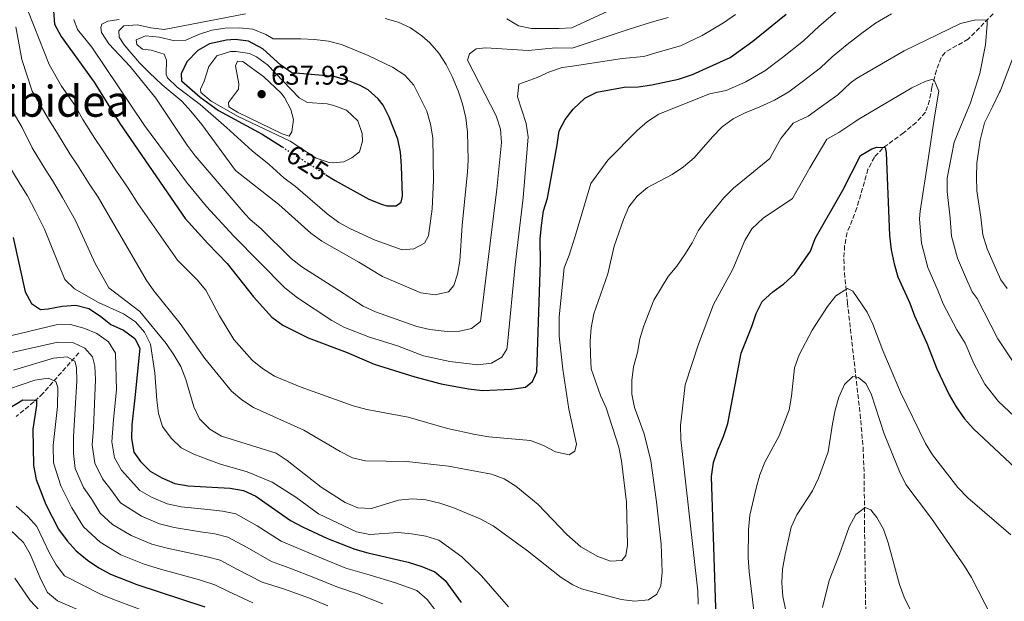
# Model space of a CAD drawing. Units: metres. Extents: x 587011 to 590453, y 4726667 to 4729023.
# Drawn here: x 588489 to 588854, y 4728006 to 4728221 of the extents above; entities that cross this region are included whole.
import ezdxf
from ezdxf.enums import TextEntityAlignment as Align

# ---------------------------------------------------------------- set-up
doc = ezdxf.new("R2010")
doc.units = ezdxf.units.M
doc.header["$MEASUREMENT"] = 0
doc.linetypes.add('DGN Style 3', pattern=[2.435891, 1.739922, -0.695969])
doc.linetypes.add('DGN Style 5', pattern=[1.217945, 0.521977, -0.695969])
for name, color, linetype, lineweight in [('Barranco lineal', 142, 'DGN Style 3', 13), ('Cota de curva de nivel directora', 7, 'Continuous', 0), ('Cota de punto acotado terreno', 7, 'Continuous', 0), ('Curva de nivel directora', 30, 'Continuous', 30), ('Curva de nivel directora no vista', 30, 'DGN Style 5', 30), ('Curva de nivel intermedia', 30, 'Continuous', 0), ('Punto acotado terreno (símbolo)', 7, 'Continuous', 0), ('Texto de Área (paraje) menor', 7, 'Continuous', 0)]:
    doc.layers.add(name, color=color, linetype=linetype, lineweight=lineweight)
doc.styles.add('Style-Arial', font='arial.ttf')

# ---------------------------------------------------------------- blocks, each defined once
blk = doc.blocks.new('5PATER')
at = {"layer": 'Punto acotado terreno (símbolo)', "linetype": 'Continuous', "lineweight": 0}
h = blk.add_hatch(color=51, dxfattribs=at)
edge = h.paths.add_edge_path()
edge.add_ellipse((0, 0), major_axis=(-0.11, -0.111), ratio=0.999422, start_angle=0, end_angle=360)

msp = doc.modelspace()

# ---------------------------------------------------------------- linework, layer by layer
at = {"layer": 'Barranco lineal', "color": 142, "linetype": 'DGN Style 3', "lineweight": 13}
for points in [[(588850.3, 4728223.72, 586.44), (588840.99, 4728214.29, 583.95), (588832.43, 4728209.39, 581.3), (588830.94, 4728207.44, 580.85), (588829.22, 4728202.73, 580.38), (588827.54, 4728196.48, 579.82), (588826.69, 4728191.61, 579.29), (588825.15, 4728187.19, 578.79), (588821.75, 4728183.41, 578.32), (588817.03, 4728179.59, 577.76), (588809.25, 4728173.8, 575.48), (588806.24, 4728170.54, 574.66), (588803.84, 4728166.04, 574.14), (588799.74, 4728151.73, 572.64), (588796.12, 4728142.56, 571.56), (588795.19, 4728137.67, 571.05), (588794.9, 4728132.7, 570.58), (588795.08, 4728127.67, 570.12), (588796.23, 4728116.56, 568.98), (588800.93, 4728075.3, 563.16), (588802.04, 4728063.01, 561.75), (588802.43, 4728053.04, 560.97), (588802.57, 4728033.08, 559.74), (588803.05, 4727999.67, 557.11)], [(588511.11, 4728098.03, 562.34), (588497.76, 4728082.95, 550.71), (588494.4, 4728079.81, 548.74), (588487.87, 4728074.39, 546.57)]]:
    msp.add_polyline3d(points, dxfattribs=at)
at = {"layer": 'Curva de nivel directora', "color": 30, "linetype": 'Continuous', "lineweight": 30, "flags": 128}
for points, elevation in [([(588501.7, 4728224.8), (588502.05, 4728219.81), (588504.5, 4728215.23), (588516.81, 4728198.32)], 600), ([(588516.81, 4728198.32), (588526.27, 4728183.07), (588550.58, 4728147.78), (588558.93, 4728138.52), (588566.19, 4728131.07), (588575.87, 4728118.74), (588582.76, 4728111.25), (588586.8, 4728108.31), (588596.16, 4728103.52), (588610.66, 4728098.09), (588620.66, 4728093.87), (588635.72, 4728089.08), (588645.47, 4728086.46), (588655.68, 4728084.61), (588660.89, 4728083.99), (588671.56, 4728084.54), (588676.79, 4728085.23), (588679.34, 4728087.38), (588681.05, 4728091), (588682.32, 4728131.56), (588682.26, 4728140.17), (588682.7, 4728145.15), (588683.45, 4728150.63), (588685.01, 4728155.4), (588688.51, 4728175.05), (588689.24, 4728180.28), (588691.55, 4728184.52), (588694.46, 4728188.37), (588698.78, 4728192.43), (588703.25, 4728194.69), (588713.45, 4728196.49), (588718.55, 4728196.67), (588723.61, 4728197.32), (588733.54, 4728199.48), (588738.78, 4728201.2), (588752.73, 4728207.49), (588761.08, 4728213.49), (588773.54, 4728223.6)], 600), ([(588602.79, 4728164.04), (588606.25, 4728161.84), (588618.7, 4728154.98), (588623.33, 4728153.07), (588625.31, 4728152.44), (588628.77, 4728152.49), (588630.65, 4728153.88), (588631.16, 4728156.12), (588630.84, 4728167.28), (588630.43, 4728172.38), (588629.4, 4728177.25), (588626.23, 4728185.4), (588623.96, 4728189.83), (588622.2, 4728192.19), (588618.4, 4728195.49), (588615.27, 4728197.17), (588610.57, 4728199.12), (588605.78, 4728200.49), (588590.18, 4728201.8), (588586.04, 4728204.59), (588579.33, 4728210.65), (588574.07, 4728213.49), (588569.08, 4728214.11), (588565.93, 4728213.91), (588559.64, 4728212.52), (588555.27, 4728210.12), (588551.22, 4728205.82), (588549.1, 4728201.38), (588549.14, 4728198.8), (588556.09, 4728192.79), (588562.87, 4728187.89), (588579.14, 4728179.06), (588586.57, 4728174.34)], 625), ([(588747.53, 4727999.73), (588745.86, 4728052.22), (588746.59, 4728057.31), (588748.1, 4728062.08), (588750.23, 4728067.02), (588751.84, 4728071.76), (588756.81, 4728097.91), (588760.8, 4728107.74), (588762.41, 4728112.56), (588764.65, 4728117.03), (588768.49, 4728120.66), (588772.59, 4728123.58), (588776.63, 4728127.19), (588782.48, 4728135.71), (588784.27, 4728140.38), (588794.46, 4728158.29), (588801.03, 4728171.17), (588805.33, 4728173.68), (588807.17, 4728174.2), (588810.24, 4728174.18), (588810.57, 4728172.28), (588811.87, 4728141.56), (588812.45, 4728136.16), (588813.54, 4728131), (588814.98, 4728126.21), (588819.39, 4728116.43), (588821.07, 4728111.72), (588825.72, 4728101.57), (588829.39, 4728092.05), (588834.02, 4728082.45), (588836.56, 4728077.99), (588839.62, 4728073.55), (588843.01, 4728069.88), (588858.5, 4728055.44)], 575), ([(588486.8, 4728140.72), (588491.24, 4728120.65), (588493.6, 4728116.25), (588496.84, 4728114.03), (588499.75, 4728114.27), (588504.95, 4728115.37), (588509.94, 4728115.65), (588514.81, 4728114.4), (588519.11, 4728111.66), (588523.04, 4728108.56), (588527.74, 4728106.36), (588531.85, 4728103.31), (588533.74, 4728099.74), (588531.92, 4728081.27), (588530.79, 4728071.37), (588530.66, 4728066.2), (588531.55, 4728061.13), (588533.97, 4728057.71), (588537.52, 4728054.19), (588541.9, 4728051.71)], 575), ([(588459.17, 4728061.66), (588490.36, 4728080.64), (588495.4, 4728080.48), (588495.43, 4728078.44), (588494.07, 4728069.74), (588494.28, 4728056.29), (588495.31, 4728051.12), (588498.84, 4728041.75)], 550), ([(588541.9, 4728051.71), (588546.71, 4728049.56), (588551.63, 4728048.69), (588567.21, 4728047.84), (588572.18, 4728046.97), (588576.75, 4728044.87), (588589.63, 4728035.92), (588594.08, 4728033.48), (588603.31, 4728029.25), (588613.46, 4728025.23), (588618.26, 4728023.83), (588633.33, 4728020.38), (588638.31, 4728018.83), (588643.22, 4728016.87), (588646.97, 4728013.57), (588653, 4728005.52)], 575), ([(588498.84, 4728041.75), (588503.63, 4728032.67), (588506.74, 4728028.28), (588510.15, 4728024.63), (588514.34, 4728021.22), (588518.48, 4728018.36), (588522.9, 4728016.01), (588532.58, 4728012.16), (588557.8, 4728003.87)], 550)]:
    msp.add_lwpolyline(points, dxfattribs=dict(at, elevation=elevation))
at = {"layer": 'Curva de nivel directora no vista', "color": 30, "linetype": 'DGN Style 5', "lineweight": 30, "elevation": 625, "flags": 128}
msp.add_lwpolyline([(588586.57, 4728174.34), (588602.79, 4728164.04)], dxfattribs=at)
at = {"layer": 'Curva de nivel intermedia', "color": 30, "linetype": 'Continuous', "lineweight": 0, "flags": 128}
for points, elevation in [([(588492.16, 4728224.9), (588494.55, 4728219.03)], 595), ([(588494.55, 4728219.03), (588500.13, 4728204.88), (588504.72, 4728196.82), (588509.65, 4728189.87), (588512.65, 4728184.54), (588517.04, 4728177.43), (588519.84, 4728173.26), (588524.85, 4728165.68), (588529.39, 4728159.09), (588533.04, 4728153.31), (588547.73, 4728132.38), (588554.97, 4728125.03), (588558.24, 4728121.25), (588563.31, 4728111.74), (588568.55, 4728102.93), (588575.36, 4728095.31), (588579.23, 4728092.15), (588583.73, 4728089.36), (588593.27, 4728085.37), (588612.84, 4728078.32), (588617.94, 4728076.98), (588633.24, 4728074.16), (588647.85, 4728070), (588658.09, 4728067.69), (588663.19, 4728066.82), (588678.67, 4728065.57), (588683.44, 4728063.67), (588687.95, 4728061.3), (588693.05, 4728060.23), (588695.07, 4728061.55), (588695.77, 4728064.2), (588692.86, 4728077.17), (588690.63, 4728092), (588689.35, 4728104.14), (588689.29, 4728111.36), (588691.18, 4728129.56), (588692.99, 4728134.22), (588695.29, 4728141.58), (588701.07, 4728160.77), (588707.39, 4728169.44), (588718.22, 4728180.44), (588722.01, 4728183.82), (588726.22, 4728186.53), (588745.09, 4728194.05), (588751.23, 4728195.19), (588758.52, 4728198.48), (588765.64, 4728202.55), (588772.18, 4728207.54), (588779.89, 4728213.62), (588785.7, 4728219.12), (588792.49, 4728224.95)], 595), ([(588509.2, 4728221.58), (588510.61, 4728217.81), (588515.93, 4728211.31), (588535.49, 4728182.29), (588551.07, 4728161.22), (588558.47, 4728152.3), (588568.61, 4728141.24), (588587.52, 4728122.06), (588592.22, 4728118.41), (588605, 4728109.97), (588609.38, 4728107.52), (588618.98, 4728103.83), (588629.36, 4728100.57), (588638.91, 4728096.91), (588648.71, 4728094.76), (588659.17, 4728093.56), (588664.18, 4728094.18), (588668.07, 4728096.41), (588669.86, 4728099.42), (588670.17, 4728101.26), (588672.91, 4728130.59), (588675.9, 4728155.41), (588677.81, 4728178.06), (588676.99, 4728183), (588673.85, 4728192.85), (588674.39, 4728197.6), (588681.13, 4728200.08), (588685.71, 4728202.18), (588690.45, 4728203.78), (588694.19, 4728204.25), (588712.61, 4728207.15), (588720.75, 4728207.81), (588726.05, 4728209.5), (588734.27, 4728211.76), (588742.38, 4728215.63), (588750.31, 4728220.28), (588754.68, 4728223.41)], 605), ([(588514.93, 4728160.64), (588518.34, 4728155.69), (588521.48, 4728150.16), (588536.1, 4728125.03), (588538.98, 4728120.94), (588548.66, 4728108.92), (588557.86, 4728095.95), (588567.78, 4728083.82), (588571.59, 4728080.57), (588575.87, 4728077.72), (588594.52, 4728069.31), (588608, 4728061.45), (588612.58, 4728059.14), (588617.43, 4728057.93), (588632.73, 4728057.76), (588648.24, 4728055.98), (588664.2, 4728053.09), (588668.88, 4728051.35), (588673.24, 4728048.54), (588681.52, 4728041.83), (588692.13, 4728030.71), (588697.31, 4728026.16), (588703.59, 4728022.48), (588708.38, 4728020.75), (588712.53, 4728021.02), (588714.02, 4728022.94), (588714.62, 4728026.73), (588714.24, 4728042.66), (588712.44, 4728057.94), (588711.4, 4728063.02), (588706.74, 4728077.62), (588704.63, 4728082.21), (588701.12, 4728092.08), (588700.87, 4728097.23), (588700.82, 4728102.34), (588701.21, 4728107.32), (588702.1, 4728112.52), (588707.31, 4728127.25), (588709.64, 4728137.58), (588713.14, 4728147.49), (588715.1, 4728152.16), (588718.17, 4728156.12), (588722.03, 4728159.3), (588731.19, 4728164.08), (588735.42, 4728166.96), (588739.42, 4728170.35), (588746.12, 4728178.12), (588749.77, 4728181.76), (588753.86, 4728184.7), (588758.29, 4728187), (588763.68, 4728189.19), (588769.15, 4728191.65), (588774.49, 4728194.71), (588779.39, 4728198.45), (588786.25, 4728203.63), (588790.61, 4728207.76), (588796.16, 4728212.27), (588801.51, 4728216.46), (588806.63, 4728220.17), (588812.58, 4728223.61)], 590), ([(588526.12, 4728221.58), (588521.92, 4728220.91), (588519.7, 4728219.79), (588519.25, 4728218.63), (588519.48, 4728216.74), (588522.22, 4728212.55), (588530.18, 4728204.09), (588539.64, 4728192.44), (588551.25, 4728175.01), (588554.22, 4728171.03), (588572.8, 4728149.42), (588574.72, 4728147.41), (588578.63, 4728144.15), (588589.92, 4728133), (588593.88, 4728129.95), (588607.39, 4728121.19), (588616.63, 4728115.37), (588621.11, 4728113.15), (588636.48, 4728107.74), (588641.36, 4728106.64), (588646.68, 4728106), (588651.83, 4728105.87), (588656.83, 4728107.03), (588660.05, 4728109.66), (588666.21, 4728158.71), (588667.84, 4728175.95), (588667.53, 4728180.94), (588665.89, 4728185.84), (588655.31, 4728206.48), (588656.08, 4728208.86), (588658.56, 4728210.73), (588662.15, 4728211.12), (588677.76, 4728210.07), (588687.92, 4728211.11), (588694.07, 4728210.88), (588714.84, 4728217.91), (588723.6, 4728220.63), (588729.77, 4728222.32)], 610), ([(588572.97, 4728223.64), (588542.82, 4728217.82), (588537.86, 4728218.48), (588532.82, 4728219.64), (588527.84, 4728219.23), (588526.01, 4728217.36), (588526.11, 4728215.06), (588527.99, 4728212.17), (588533.65, 4728205.55), (588537.16, 4728201.98), (588541.98, 4728197.4), (588549.26, 4728191.28), (588552.7, 4728187.65), (588556.71, 4728182.65), (588569.18, 4728165.55), (588585.35, 4728153.04), (588597.2, 4728142.31), (588601.24, 4728139.38), (588614.99, 4728131.67), (588623.77, 4728126.33), (588638.01, 4728120.29), (588643.31, 4728119.49), (588648.18, 4728120.61), (588650.18, 4728122.92), (588651.53, 4728127.21), (588652.46, 4728132.13), (588653.36, 4728145.21), (588655.3, 4728165.12), (588655.5, 4728169.38), (588655.28, 4728179.8), (588654.71, 4728185.16), (588653.41, 4728190.36), (588651.83, 4728195.1), (588649.6, 4728200.48), (588647.32, 4728204.93), (588644.6, 4728209.05), (588641.32, 4728212.86), (588638.38, 4728215.56), (588634.12, 4728218.52), (588629.59, 4728220.6), (588624.79, 4728221.93)], 615), ([(588669.89, 4728221.85), (588674.2, 4728219.28), (588679.08, 4728218.2), (588689.19, 4728218.22), (588693.94, 4728218.42), (588707.36, 4728224.6)], 615), ([(588487.77, 4728218.86), (588489.93, 4728206.76), (588493.77, 4728195.02), (588499.75, 4728184.87), (588503.22, 4728179.26), (588507.81, 4728171.79), (588510.57, 4728167.57), (588514.93, 4728160.64)], 590), ([(588570.54, 4728218.52), (588565.39, 4728218.31), (588560.44, 4728217.58), (588555.45, 4728215.98), (588550.81, 4728213.88), (588546.06, 4728213.74), (588541.03, 4728215.08), (588535.87, 4728215.55), (588532.36, 4728214.07), (588532.66, 4728212.31), (588534.72, 4728210.58), (588537.92, 4728210.16), (588542.75, 4728208.67), (588543.67, 4728206.45), (588543.51, 4728201.33), (588544.04, 4728199.94), (588547.62, 4728196.45), (588556.09, 4728190.06), (588565.95, 4728181.57), (588575.37, 4728172.9), (588581.75, 4728167.77), (588587.12, 4728162.84), (588591.44, 4728159.65), (588603.26, 4728149.59), (588607.51, 4728146.34), (588611.89, 4728143.92), (588621.09, 4728139.75), (588631.06, 4728136.19), (588635.32, 4728136.52), (588639.29, 4728138.62), (588640.87, 4728141.42), (588642.12, 4728151.36), (588642.73, 4728162.03), (588642.42, 4728177.65), (588641.6, 4728182.72), (588640.23, 4728187.59), (588635.34, 4728197.21), (588632, 4728200.93), (588627.51, 4728203.93), (588618.38, 4728208.24), (588608.53, 4728212.25), (588603.69, 4728213.5), (588598.54, 4728214.2), (588593.47, 4728214.46), (588583.21, 4728214.38), (588580.54, 4728216.03), (588575.7, 4728217.99), (588570.54, 4728218.52)], 620), ([(588553.76, 4728078.05), (588555.93, 4728073.55), (588559.72, 4728069.67), (588564.03, 4728067.14), (588584.26, 4728060.83), (588588.42, 4728058.05), (588601, 4728048.2), (588609.97, 4728042.5), (588614.58, 4728040.57), (588619.68, 4728040.32), (588629.75, 4728043.42), (588634.73, 4728043.9), (588639.81, 4728043.51), (588645.05, 4728042.26), (588649.9, 4728040.63), (588659.96, 4728036.42), (588664.82, 4728033.92), (588677.55, 4728024.65), (588690.06, 4728014.71), (588694.3, 4728012.07), (588697.59, 4728010.57), (588712.33, 4728006.58), (588717.42, 4728005.94), (588722.47, 4728006.5), (588725.52, 4728008.6), (588727.06, 4728011.69), (588727.49, 4728016.67), (588727.08, 4728027.03), (588725.4, 4728042.75), (588723.34, 4728058.02), (588720.82, 4728067.93), (588717.19, 4728077.73), (588716.28, 4728082.65), (588716.21, 4728087.73), (588716.86, 4728092.88), (588718.38, 4728098.1), (588719.24, 4728103.16), (588720.71, 4728108.06), (588724.41, 4728117.59), (588729.77, 4728126.27), (588732.96, 4728130.13), (588735.94, 4728134.51), (588738.61, 4728138.81), (588740.85, 4728143.28), (588743.81, 4728147.48), (588750.41, 4728155.52), (588754.01, 4728159), (588767.44, 4728170.1), (588768.43, 4728171.84), (588771.46, 4728177.44), (588776.13, 4728183.18), (588781.71, 4728185.69), (588786.61, 4728189.35), (588792.61, 4728193.65), (588797.19, 4728197.98), (588799.62, 4728199.69), (588817.21, 4728209.97), (588838.11, 4728220.09), (588843.86, 4728221.4), (588848, 4728221.27), (588848.05, 4728219.89), (588847.5, 4728212.14), (588845.38, 4728201.57), (588841.9, 4728190.68), (588835.79, 4728176.11), (588833.22, 4728162.77), (588833.24, 4728157.83), (588834.36, 4728147.94), (588834.85, 4728141.25), (588837, 4728133.07), (588840.44, 4728125.28), (588842.44, 4728120.62), (588844.32, 4728118.16), (588852.03, 4728103.25), (588863.11, 4728086.52)], 585), ([(588861.14, 4728216.76), (588853.06, 4728195.22), (588852.6, 4728194.62), (588850.03, 4728189.19), (588847.02, 4728183.29), (588845.5, 4728176.78), (588844.19, 4728168.37), (588844.15, 4728163.26), (588844.26, 4728158.1), (588845.72, 4728148.26), (588846.49, 4728141.73), (588848.01, 4728136.5), (588850.97, 4728129.71), (588853.12, 4728125.07), (588855.51, 4728121.87)], 590), ([(588569.44, 4728209.76), (588567.42, 4728209.66), (588562.36, 4728208.09), (588559.35, 4728204.09), (588557.55, 4728198.66), (588556.24, 4728195.79), (588556.39, 4728194.5), (588560.24, 4728191.27), (588570.27, 4728185.61), (588589.55, 4728176.5), (588599.21, 4728170.14), (588604, 4728168.58), (588605.41, 4728168.41), (588609.4, 4728168.87), (588612.36, 4728170.28), (588615.24, 4728172.49), (588616.4, 4728176.44), (588616.22, 4728179.35), (588614.59, 4728184.01), (588610.46, 4728188.01), (588605.74, 4728189.74), (588603.24, 4728190.27), (588595.91, 4728190.84), (588592.9, 4728192.49), (588581.05, 4728204.78), (588577.04, 4728207.71), (588574.41, 4728208.95), (588569.44, 4728209.76)], 630), ([(588569.98, 4728206.1), (588569.19, 4728204.4), (588570.51, 4728197.77), (588570.34, 4728195.74), (588566.69, 4728190.8), (588566.71, 4728189.24), (588570, 4728187.19), (588586.53, 4728179.17), (588589.12, 4728178.33), (588590.11, 4728179.97), (588590.79, 4728184.52), (588589.71, 4728188.17), (588587.38, 4728192.6), (588586.16, 4728194.22), (588579.69, 4728200.35), (588571.95, 4728206), (588569.98, 4728206.1)], 635), ([(588740.81, 4728004.9), (588740.68, 4728009.71), (588734.41, 4728065.91), (588734.32, 4728071.02), (588735.97, 4728086.15), (588741.01, 4728101.24), (588746.49, 4728115.98), (588753.68, 4728128.99), (588758.16, 4728139.68), (588760.77, 4728143.94), (588764.93, 4728147.9), (588775.85, 4728155.25), (588778.08, 4728159.15), (588782.28, 4728166.53), (588788.58, 4728177.17), (588793.04, 4728179.63), (588798.97, 4728183.67), (588800.16, 4728184.52), (588820.17, 4728196.27), (588825.33, 4728198.66), (588827.52, 4728199.29), (588828.36, 4728199.04), (588830.16, 4728194.96), (588828.56, 4728185.52), (588826.32, 4728170.53), (588823.16, 4728150.54), (588822.99, 4728147.62), (588823.65, 4728138.71), (588825.99, 4728129.64), (588829.91, 4728120.86), (588831.75, 4728116.17), (588836.8, 4728106.56), (588839.9, 4728101.55), (588843.14, 4728094.06), (588847.13, 4728086.42), (588852.3, 4728079.93), (588858.15, 4728074.47)], 580), ([(588486.33, 4728187.82), (588490.04, 4728181.48), (588493.8, 4728173.99), (588498.58, 4728166.15), (588501.3, 4728161.88), (588505.01, 4728155.59), (588509.92, 4728147.02), (588517.22, 4728131.13), (588522.26, 4728122.1), (588533.69, 4728113.34), (588543.5, 4728101.42), (588546.35, 4728097.26), (588548.92, 4728092.9), (588550.76, 4728088.11), (588553.76, 4728078.05)], 585), ([(588484.37, 4728168.71), (588489.35, 4728160.51), (588492.04, 4728156.19), (588495.09, 4728150.55), (588498.36, 4728143.87), (588505.9, 4728125.2), (588509.52, 4728121.75), (588518.37, 4728116.65), (588527.72, 4728112.45), (588532.11, 4728109.47), (588535.42, 4728105.65), (588537.65, 4728101.17), (588539.25, 4728090.59), (588540.01, 4728080.43), (588540.69, 4728075.48), (588542.19, 4728070.66), (588545.31, 4728066.35), (588549.02, 4728062.85), (588553.8, 4728060.49), (588558.99, 4728058.48), (588563.7, 4728056.73), (588573.5, 4728053.96), (588582.84, 4728050.09), (588591.55, 4728044.47), (588599.98, 4728038.37), (588614.12, 4728031.6), (588619.05, 4728030.72), (588629.58, 4728031.36)], 580), ([(588761.68, 4728001.35), (588759.76, 4728016.89), (588759.39, 4728022.13), (588759.48, 4728032.44), (588760, 4728037.78), (588762.35, 4728047.87), (588763.68, 4728052.82), (588765.62, 4728057.43), (588770.92, 4728067.29), (588774.65, 4728076.85), (588775.51, 4728081.98), (588776.6, 4728092.45), (588778.36, 4728097.22), (588783.18, 4728106.39), (588788.78, 4728115.15), (588791.97, 4728119.17), (588796.19, 4728121.87), (588798.2, 4728120.82), (588803.5, 4728113.12), (588805.62, 4728108.59), (588809.34, 4728098.85), (588815.94, 4728083.48), (588825.15, 4728064.43), (588827.81, 4728060.2), (588837.21, 4728048.06), (588840.9, 4728044.23), (588856.8, 4728030.51)], 570), ([(588483.23, 4728103.75), (588502.65, 4728108.39), (588508.03, 4728108.55), (588512.91, 4728107.14), (588517.76, 4728105.14), (588522.11, 4728102.04), (588524.75, 4728097.94), (588525.03, 4728084.25), (588523.94, 4728073.27), (588523.37, 4728065.05), (588524.3, 4728059.13), (588526.95, 4728054.52), (588530.28, 4728050.77), (588533.72, 4728047.02), (588538.1, 4728044.57), (588543.88, 4728042.08), (588549.07, 4728040.98), (588558.95, 4728039.92), (588564.38, 4728039.36), (588569.3, 4728038.35), (588577.23, 4728033.93), (588586.13, 4728028.26), (588591.74, 4728025.81), (588601.12, 4728021.85), (588610.15, 4728018.23), (588618.78, 4728015.7)], 570), ([(588485.16, 4728097.84), (588503.33, 4728101.92), (588509.1, 4728101.67), (588513.33, 4728099.7), (588516.23, 4728096.49), (588517.03, 4728093.11), (588517.32, 4728088.12), (588516.51, 4728070.06), (588516.08, 4728063.91), (588517.05, 4728057.13), (588519.92, 4728051.32), (588523.03, 4728047.35), (588526.58, 4728042.37), (588534.3, 4728037.43), (588541.06, 4728034.6), (588546.5, 4728033.26), (588556.29, 4728031.68), (588561.55, 4728030.88), (588566.42, 4728029.73), (588573.61, 4728025.84), (588582.63, 4728020.61), (588589.41, 4728018.14), (588598.93, 4728014.45), (588606.84, 4728011.23), (588614.43, 4728008.69), (588623.89, 4728005.03)], 565), ([(588486.91, 4728091.63), (588501.76, 4728095.99), (588506.77, 4728096.48), (588509.57, 4728094.89), (588510.22, 4728092.6), (588510.31, 4728087.6), (588509.08, 4728066.86), (588509.15, 4728060.73), (588509.81, 4728055.13), (588512.89, 4728048.13), (588515.79, 4728043.93), (588519.05, 4728038.64), (588523.61, 4728034.41), (588530.5, 4728030.29), (588538.23, 4728027.12), (588543.93, 4728025.55), (588553.63, 4728023.45), (588558.71, 4728022.39), (588563.55, 4728021.11), (588569.99, 4728017.75), (588579.13, 4728012.95), (588587.07, 4728010.48), (588596.74, 4728007.05), (588603.54, 4728004.23)], 560), ([(588465.72, 4728077.97), (588494.75, 4728087.84), (588499.69, 4728088.66), (588502.63, 4728087.41), (588503.34, 4728085.19), (588503.17, 4728078.13), (588501.64, 4728063.66), (588501.73, 4728057.26), (588504.46, 4728048.68), (588508.54, 4728040.51), (588512.89, 4728033.46), (588518.97, 4728027.81), (588526.7, 4728023.15), (588535.41, 4728019.64), (588541.36, 4728017.83), (588550.96, 4728015.22), (588555.88, 4728013.91), (588561.59, 4728012.07), (588566.37, 4728009.66), (588575.63, 4728005.3)], 555), ([(588775.42, 4727992.63), (588772.21, 4728007.72), (588771.89, 4728012.76), (588772.16, 4728017.86), (588773.12, 4728023.22), (588775.41, 4728033.36), (588777.41, 4728037.95), (588783.3, 4728046.86), (588785.52, 4728051.57), (588789.11, 4728061.26), (588790.7, 4728071.73), (588791.7, 4728076.75), (588793.09, 4728081.61), (588795.13, 4728086.32), (588798.23, 4728089.24), (588800.33, 4728088.88), (588803, 4728086.68), (588805, 4728082.85), (588809.9, 4728067.95), (588815.52, 4728053.98), (588817.89, 4728049.2), (588827.43, 4728036.63), (588839.62, 4728018.94), (588842.24, 4728014.68), (588849.64, 4728000.23)], 565), ([(588487.86, 4728041.15), (588492.14, 4728037.33), (588495.51, 4728033.63), (588500.21, 4728023.75), (588502.72, 4728019.39), (588505.74, 4728015.39), (588519.09, 4728008.52), (588523.74, 4728006.68), (588536.55, 4728001.87)], 545), ([(588787.02, 4728003.67), (588789.39, 4728013.62), (588793.28, 4728023.38), (588796.84, 4728033.57), (588799.37, 4728038.04), (588802.79, 4728040.63), (588804.85, 4728039.84), (588807.12, 4728037.01), (588809.58, 4728032.66), (588811.37, 4728027.62), (588815.53, 4728012.15), (588817.22, 4728007.42), (588824.62, 4727992.78)], 560), ([(588482.93, 4728035.04), (588490.64, 4728027.7), (588493.08, 4728023.34), (588497.13, 4728013.7), (588499.47, 4728009.19), (588503.17, 4728006.13), (588517.22, 4728000.01)], 540), ([(588629.58, 4728031.36), (588634.57, 4728030.98), (588639.84, 4728030.03), (588644.62, 4728028.57), (588653.18, 4728022.43), (588660.54, 4728015.36), (588670.55, 4728003.85)], 580), ([(588487.41, 4728014.47), (588493.09, 4728006.16), (588496.54, 4728002.46)], 535), ([(588618.78, 4728015.7), (588628.61, 4728012.71), (588636.52, 4728009.9), (588640.35, 4728006.53), (588645.89, 4727999.3)], 570)]:
    msp.add_lwpolyline(points, dxfattribs=dict(at, elevation=elevation))

# ---------------------------------------------------------------- block references
at = {"layer": 'Punto acotado terreno (símbolo)', "color": 7, "linetype": 'Continuous', "lineweight": 0, "xscale": 10, "yscale": 10, "zscale": 10}
msp.add_blockref('5PATER', (588578.91, 4728193.9, 637.93), dxfattribs=at)

# ---------------------------------------------------------------- texts
at = {"layer": 'Cota de curva de nivel directora', "color": 7, "linetype": 'Continuous', "lineweight": 0, "style": 'Style-Arial'}
msp.add_text('625', height=7, rotation=327.5916, dxfattribs=at).set_placement((588595.9, 4728168.41, 625), align=Align.MIDDLE_CENTER)
at = {"layer": 'Cota de punto acotado terreno', "color": 7, "linetype": 'Continuous', "lineweight": 0, "style": 'Style-Arial'}
msp.add_text('637.93', height=7, dxfattribs=at).set_placement((588582.41, 4728197.4, 637.93))
at = {"layer": 'Texto de Área (paraje) menor', "color": 7, "linetype": 'Continuous', "lineweight": 0, "style": 'Style-Arial'}
msp.add_text('Ziraukibidea', height=11.5, dxfattribs=at).set_placement((588483.68, 4728191.27, 573.58), align=Align.MIDDLE_CENTER)

doc.saveas('drawing.dxf')
